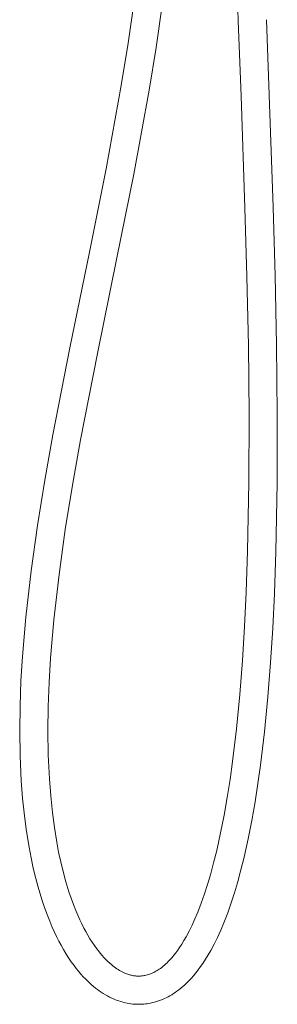
# Model space of a CAD drawing. Units: millimetres. Extents: x -747 to 757, y -968 to 987.
# Drawn here: x 183 to 292, y 187 to 606 of the extents above; entities that cross this region are included whole.
import ezdxf

# ---------------------------------------------------------------- set-up
doc = ezdxf.new("R2010")
doc.units = ezdxf.units.MM
doc.header["$MEASUREMENT"] = 0
doc.layers.add('Default', color=7, linetype='Continuous', lineweight=5, true_color=0xffffff)

msp = doc.modelspace()

# ---------------------------------------------------------------- linework, layer by layer
at = {"layer": 'Default', "color": 7, "true_color": 0xffffff}
for p, q in [((275.47, 605.39), (274.49, 631.25)), ((228.66, 595.82), (231.21, 613.59)), ((243.1, 612), (240.52, 594)), ((276.69, 573.43), (275.47, 605.39)), ((287.46, 605.85), (288.68, 573.88)), ((225.76, 577.89), (228.66, 595.82)), ((240.52, 594), (237.59, 575.88)), ((219.27, 542.43), (225.76, 577.89)), ((237.59, 575.88), (231.05, 540.14)), ((288.68, 573.88), (290.35, 526.12)), ((278.35, 525.75), (276.69, 573.43)), ((212.17, 506.99), (219.27, 542.43)), ((231.05, 540.14), (223.92, 504.58)), ((279.17, 496.65), (278.35, 525.75)), ((290.35, 526.12), (291.17, 496.95)), ((203.81, 466.22), (212.17, 506.99)), ((223.92, 504.58), (215.57, 463.85)), ((279.78, 467.29), (279.17, 496.65)), ((291.17, 496.95), (291.78, 467.48)), ((196.61, 429.24), (203.81, 466.22)), ((280.08, 437.96), (279.78, 467.29)), ((291.78, 467.48), (292.08, 438.02)), ((215.57, 463.85), (208.41, 427.06)), ((280.01, 408.92), (280.08, 437.96)), ((292.08, 438.02), (292.09, 435.58)), ((292.09, 435.58), (292.01, 408.8)), ((193.17, 409.92), (196.61, 429.24)), ((208.41, 427.06), (205, 407.9)), ((190.08, 390.71), (193.17, 409.92)), ((205, 407.9), (201.94, 388.91)), ((279.47, 379.81), (280.01, 408.92)), ((292.01, 408.8), (291.46, 379.47)), ((187.37, 371.38), (190.08, 390.71)), ((201.94, 388.91), (199.27, 369.85)), ((278.86, 362.32), (279.47, 379.81)), ((291.46, 379.47), (290.85, 361.82)), ((185.12, 351.66), (187.37, 371.38)), ((199.27, 369.85), (197.06, 350.48)), ((278.16, 347.66), (278.86, 362.32)), ((290.85, 361.82), (290.14, 347)), ((183.7, 335), (185.12, 351.66)), ((197.06, 350.48), (195.68, 334.17)), ((277.26, 333.2), (278.16, 347.66)), ((290.14, 347), (289.23, 332.37)), ((183.08, 324.53), (183.7, 335)), ((195.68, 334.17), (195.07, 323.95)), ((276.13, 318.77), (277.26, 333.2)), ((289.23, 332.37), (288.09, 317.74)), ((182.68, 313.96), (183.08, 324.53)), ((195.07, 323.95), (194.68, 313.67)), ((274.72, 304.21), (276.13, 318.77)), ((288.09, 317.74), (286.65, 302.92)), ((182.55, 303.37), (182.68, 313.96)), ((194.68, 313.67), (194.55, 303.38)), ((182.71, 292.69), (182.55, 303.37)), ((194.55, 303.38), (194.7, 293.05)), ((273.06, 290.34), (274.72, 304.21)), ((286.65, 302.92), (284.96, 288.77)), ((183.2, 282.1), (182.71, 292.69)), ((194.7, 293.05), (195.17, 282.85)), ((271.99, 282.66), (273.06, 290.34)), ((284.96, 288.77), (283.86, 280.91)), ((183.76, 274.63), (183.2, 282.1)), ((195.17, 282.85), (195.72, 275.71)), ((270.8, 275.03), (271.99, 282.66)), ((283.86, 280.91), (282.64, 273.06)), ((184.54, 267.19), (183.76, 274.63)), ((195.72, 275.71), (196.45, 268.59)), ((269.47, 267.43), (270.8, 275.03)), ((282.64, 273.06), (281.27, 265.24)), ((196.45, 268.59), (197.29, 262.25)), ((185.42, 260.49), (184.54, 267.19)), ((267.99, 259.88), (269.47, 267.43)), ((281.27, 265.24), (279.73, 257.43)), ((186.51, 253.82), (185.42, 260.49)), ((197.29, 262.25), (198.32, 255.93)), ((266.32, 252.39), (267.99, 259.88)), ((198.32, 255.93), (199.11, 251.74)), ((279.73, 257.43), (278, 249.63)), ((187.36, 249.34), (186.51, 253.82)), ((199.11, 251.74), (200.01, 247.58)), ((265.03, 247.19), (266.32, 252.39)), ((188.31, 244.89), (187.36, 249.34)), ((200.01, 247.58), (201.01, 243.44)), ((263.62, 242.01), (265.03, 247.19)), ((278, 249.63), (276.64, 244.16)), ((189.38, 240.47), (188.31, 244.89)), ((201.01, 243.44), (202.18, 239.13)), ((276.64, 244.16), (275.16, 238.72)), ((190.65, 235.79), (189.38, 240.47)), ((202.18, 239.13), (203.49, 234.86)), ((262.43, 237.99), (263.62, 242.01)), ((192.07, 231.15), (190.65, 235.79)), ((203.49, 234.86), (204.4, 232.16)), ((261.14, 234), (262.43, 237.99)), ((275.16, 238.72), (273.89, 234.43)), ((193.08, 228.17), (192.07, 231.15)), ((204.4, 232.16), (205.37, 229.49)), ((259.77, 230.08), (261.14, 234)), ((273.89, 234.43), (272.52, 230.17)), ((194.16, 225.22), (193.08, 228.17)), ((205.37, 229.49), (206.42, 226.84)), ((206.42, 226.84), (207.24, 224.89)), ((257.09, 223.39), (258.28, 226.21)), ((258.28, 226.21), (259.77, 230.08)), ((272.52, 230.17), (271.02, 225.92)), ((195.31, 222.29), (194.16, 225.22)), ((196.24, 220.09), (195.31, 222.29)), ((207.24, 224.89), (208.11, 222.96)), ((208.11, 222.96), (208.95, 221.19)), ((255.82, 220.6), (257.09, 223.39)), ((271.02, 225.92), (269.4, 221.72)), ((197.22, 217.92), (196.24, 220.09)), ((198.18, 215.9), (197.22, 217.92)), ((208.95, 221.19), (209.83, 219.44)), ((209.83, 219.44), (210.66, 217.9)), ((210.66, 217.9), (211.52, 216.37)), ((253.31, 215.68), (254.61, 218.12)), ((254.61, 218.12), (255.82, 220.6)), ((268.08, 218.57), (266.67, 215.47)), ((269.4, 221.72), (268.08, 218.57)), ((199.18, 213.91), (198.18, 215.9)), ((200.15, 212.1), (199.18, 213.91)), ((211.52, 216.37), (212.42, 214.86)), ((212.42, 214.86), (213.33, 213.43)), ((251.48, 212.6), (252.41, 214.13)), ((252.41, 214.13), (253.31, 215.68)), ((266.67, 215.47), (265.28, 212.63)), ((201.16, 210.32), (200.15, 212.1)), ((202.21, 208.56), (201.16, 210.32)), ((213.33, 213.43), (214.29, 212.02)), ((214.29, 212.02), (215.28, 210.64)), ((215.28, 210.64), (216.02, 209.67)), ((216.02, 209.67), (216.79, 208.73)), ((248.93, 208.92), (249.73, 210)), ((249.73, 210), (250.5, 211.11)), ((250.5, 211.11), (251.48, 212.6)), ((263.79, 209.84), (262.72, 207.99)), ((265.28, 212.63), (263.79, 209.84)), ((203.31, 206.83), (202.21, 208.56)), ((204.46, 205.13), (203.31, 206.83)), ((216.79, 208.73), (217.58, 207.8)), ((217.58, 207.8), (218.39, 206.89)), ((218.39, 206.89), (219.19, 206.06)), ((219.19, 206.06), (220.02, 205.25)), ((220.02, 205.25), (220.82, 204.5)), ((245.74, 205.2), (246.57, 206.07)), ((246.57, 206.07), (247.37, 206.97)), ((247.37, 206.97), (248.16, 207.93)), ((248.16, 207.93), (248.93, 208.92)), ((261.61, 206.17), (260.44, 204.38)), ((262.72, 207.99), (261.61, 206.17)), ((205.66, 203.47), (204.46, 205.13)), ((206.6, 202.24), (205.66, 203.47)), ((207.57, 201.04), (206.6, 202.24)), ((220.82, 204.5), (221.66, 203.79)), ((221.66, 203.79), (222.2, 203.34)), ((222.2, 203.34), (222.76, 202.92)), ((222.76, 202.92), (223.33, 202.5)), ((223.33, 202.5), (223.89, 202.12)), ((223.89, 202.12), (224.46, 201.75)), ((224.46, 201.75), (225.04, 201.4)), ((225.04, 201.4), (225.6, 201.08)), ((225.6, 201.08), (226.18, 200.77)), ((240.03, 200.8), (240.48, 201.05)), ((240.48, 201.05), (240.96, 201.34)), ((240.96, 201.34), (241.44, 201.64)), ((241.44, 201.64), (241.9, 201.95)), ((241.9, 201.95), (242.36, 202.27)), ((242.36, 202.27), (242.95, 202.71)), ((242.95, 202.71), (243.52, 203.16)), ((243.52, 203.16), (244.07, 203.63)), ((244.07, 203.63), (244.64, 204.14)), ((244.64, 204.14), (245.2, 204.67)), ((245.2, 204.67), (245.74, 205.2)), ((258.49, 201.66), (257.5, 200.39)), ((259.48, 203.01), (258.49, 201.66)), ((260.44, 204.38), (259.48, 203.01)), ((208.57, 199.87), (207.57, 201.04)), ((209.6, 198.72), (208.57, 199.87)), ((210.66, 197.62), (209.6, 198.72)), ((211.75, 196.55), (210.66, 197.62)), ((226.18, 200.77), (226.76, 200.49)), ((226.76, 200.49), (227.22, 200.29)), ((227.22, 200.29), (227.69, 200.09)), ((227.69, 200.09), (228.09, 199.94)), ((228.09, 199.94), (228.51, 199.79)), ((228.51, 199.79), (228.92, 199.66)), ((228.92, 199.66), (229.32, 199.54)), ((229.32, 199.54), (229.73, 199.43)), ((229.73, 199.43), (230.14, 199.33)), ((230.14, 199.33), (230.55, 199.24)), ((230.55, 199.24), (230.97, 199.17)), ((230.97, 199.17), (231.39, 199.11)), ((231.39, 199.11), (231.81, 199.06)), ((231.81, 199.06), (232.24, 199.02)), ((232.24, 199.02), (232.66, 199)), ((232.66, 199), (233.08, 198.99)), ((233.08, 198.99), (233.5, 199)), ((233.5, 199), (233.93, 199.01)), ((233.93, 199.01), (234.31, 199.04)), ((234.31, 199.04), (234.69, 199.08)), ((234.69, 199.08), (235.07, 199.13)), ((235.07, 199.13), (235.45, 199.19)), ((235.45, 199.19), (235.83, 199.26)), ((235.83, 199.26), (236.3, 199.37)), ((236.3, 199.37), (236.77, 199.49)), ((236.77, 199.49), (237.23, 199.62)), ((237.23, 199.62), (237.69, 199.78)), ((237.69, 199.78), (238.15, 199.94)), ((238.15, 199.94), (238.63, 200.14)), ((238.63, 200.14), (239.1, 200.34)), ((239.1, 200.34), (239.57, 200.57)), ((239.57, 200.57), (240.03, 200.8)), ((255.4, 197.95), (254.29, 196.78)), ((256.47, 199.15), (255.4, 197.95)), ((257.5, 200.39), (256.47, 199.15)), ((212.86, 195.53), (211.75, 196.55)), ((214, 194.55), (212.86, 195.53)), ((214.78, 193.91), (214, 194.55)), ((215.58, 193.3), (214.78, 193.91)), ((216.4, 192.71), (215.58, 193.3)), ((217.24, 192.13), (216.4, 192.71)), ((250.27, 193.2), (249.4, 192.55)), ((251.11, 193.87), (250.27, 193.2)), ((251.94, 194.57), (251.11, 193.87)), ((252.74, 195.29), (251.94, 194.57)), ((253.53, 196.03), (252.74, 195.29)), ((254.29, 196.78), (253.53, 196.03)), ((218.1, 191.57), (217.24, 192.13)), ((218.97, 191.05), (218.1, 191.57)), ((219.87, 190.54), (218.97, 191.05)), ((220.78, 190.06), (219.87, 190.54)), ((221.71, 189.61), (220.78, 190.06)), ((222.47, 189.27), (221.71, 189.61)), ((223.24, 188.95), (222.47, 189.27)), ((223.94, 188.68), (223.24, 188.95)), ((224.65, 188.43), (223.94, 188.68)), ((242.45, 188.74), (241.62, 188.44)), ((243.26, 189.07), (242.45, 188.74)), ((244.07, 189.42), (243.26, 189.07)), ((244.86, 189.8), (244.07, 189.42)), ((245.65, 190.2), (244.86, 189.8)), ((246.42, 190.63), (245.65, 190.2)), ((247.18, 191.08), (246.42, 190.63)), ((247.93, 191.55), (247.18, 191.08)), ((248.67, 192.04), (247.93, 191.55)), ((249.4, 192.55), (248.67, 192.04)), ((225.36, 188.2), (224.65, 188.43)), ((226.08, 187.98), (225.36, 188.2)), ((226.8, 187.79), (226.08, 187.98)), ((227.53, 187.62), (226.8, 187.79)), ((228.29, 187.46), (227.53, 187.62)), ((229.05, 187.32), (228.29, 187.46)), ((229.82, 187.21), (229.05, 187.32)), ((230.62, 187.12), (229.82, 187.21)), ((231.42, 187.05), (230.62, 187.12)), ((232.22, 187.01), (231.42, 187.05)), ((233.02, 186.99), (232.22, 187.01)), ((233.82, 187), (233.02, 186.99)), ((234.62, 187.03), (233.82, 187)), ((235.35, 187.09), (234.62, 187.03)), ((236.07, 187.16), (235.35, 187.09)), ((236.79, 187.25), (236.07, 187.16)), ((237.51, 187.37), (236.79, 187.25)), ((238.23, 187.5), (237.51, 187.37)), ((239.09, 187.69), (238.23, 187.5)), ((239.94, 187.91), (239.09, 187.69)), ((240.78, 188.16), (239.94, 187.91)), ((241.62, 188.44), (240.78, 188.16))]:
    msp.add_line(p, q, dxfattribs=at)

doc.saveas('drawing.dxf')
